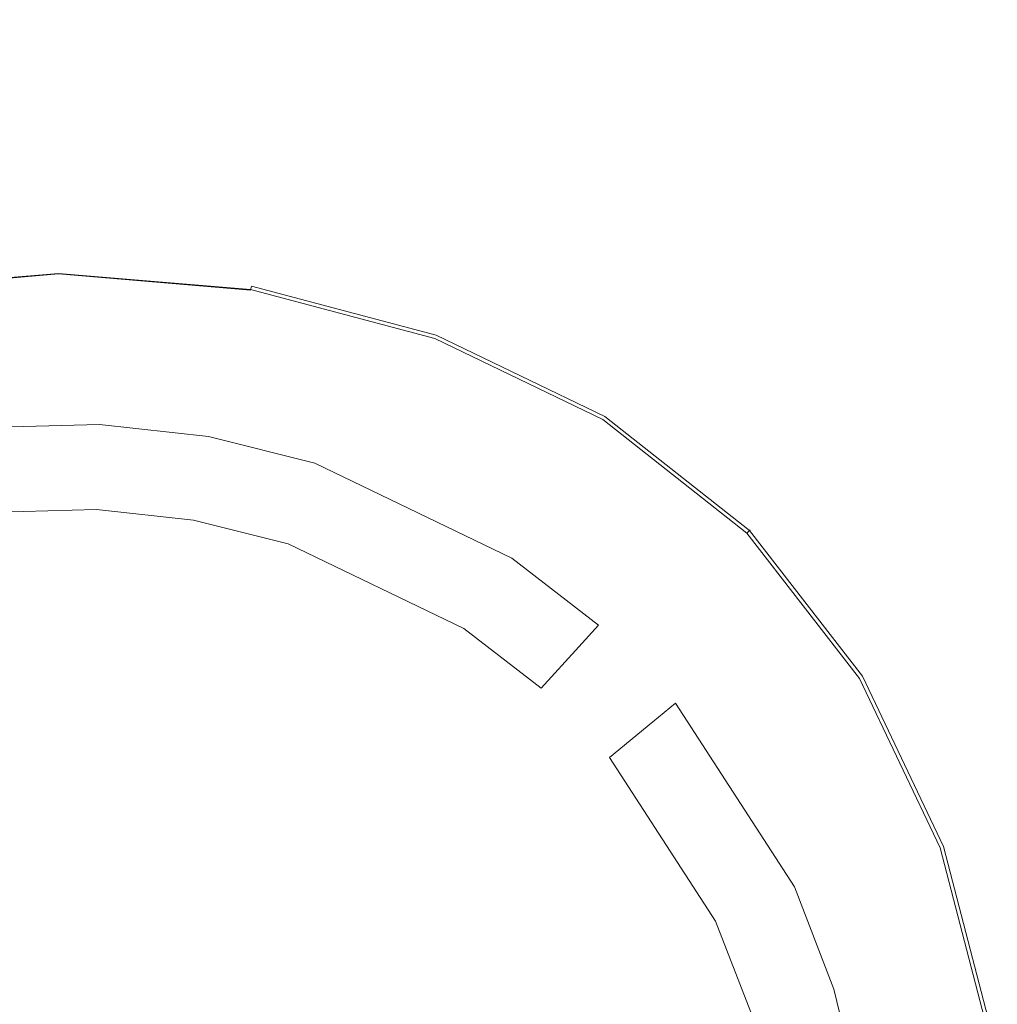
# Model space of a CAD drawing. Extents: x -400 to 400, y -400 to 400.
# Drawn here: x -2 to 61, y 235 to 299 of the extents above; entities that cross this region are included whole.
import ezdxf

# ---------------------------------------------------------------- set-up
doc = ezdxf.new("R2010")
doc.units = 0
doc.header["$LTSCALE"] = 500
doc.header["$MEASUREMENT"] = 0
doc.layers.add('BRODZIK', color=7, linetype='Continuous')
doc.layers.add('CHROM', color=7, linetype='Continuous')

msp = doc.modelspace()

# ---------------------------------------------------------------- linework, layer by layer
at = {"layer": 'BRODZIK', "lineweight": 0}
for points, invisible_edges in [([(68.659, 304.9, -27.5), (68.659, 295.71, -27.5), (54.927, 294.591, -27.5), (54.927, 304.086, -27.5)], 15), ([(68.659, 304.9, 3.185), (54.927, 304.086, 3.567), (54.927, 294.591, 0.674), (68.659, 295.709, 0.436)], 15), ([(41.195, 303.272, -27.5), (54.927, 304.086, -27.5), (54.927, 294.591, -27.5), (41.195, 293.473, -27.5)], 15), ([(41.195, 303.272, 3.95), (41.195, 293.473, 0.912), (54.927, 294.591, 0.674), (54.927, 304.086, 3.567)], 15), ([(27.463, 302.56, -27.5), (41.195, 303.272, -27.5), (41.195, 293.473, -27.5), (27.463, 292.495, -27.5)], 15), ([(27.463, 302.56, 4.285), (27.463, 292.495, 1.121), (41.195, 293.473, 0.912), (41.195, 303.272, 3.95)], 15), ([(27.463, 302.56, -27.5), (27.463, 292.495, -27.5), (13.732, 291.796, -27.5), (13.732, 302.051, -27.5)], 15), ([(27.463, 302.56, 4.285), (13.732, 302.051, 4.524), (13.732, 291.796, 1.27), (27.463, 292.495, 1.121)], 15), ([(-13.732, 302.051, -27.5), (0, 301.847, -27.5), (0, 291.516, -27.5), (-13.732, 291.796, -27.5)], 15), ([(-13.732, 302.051, 4.524), (-13.732, 291.796, 1.27), (0, 291.516, 1.33), (0, 301.847, 4.62)], 15), ([(13.732, 302.051, -27.5), (13.732, 291.796, -27.5), (0, 291.516, -27.5), (0, 301.847, -27.5)], 15), ([(13.732, 302.051, 4.524), (0, 301.847, 4.62), (0, 291.516, 1.33), (13.732, 291.796, 1.27)], 15), ([(68.659, 295.71, -27.5), (68.659, 287.612, -27.5), (54.927, 286.241, -27.5), (54.927, 294.591, -27.5)], 15), ([(68.659, 295.709, 0.436), (54.927, 294.591, 0.674), (54.927, 286.241, -1.707), (68.659, 287.612, -1.827)], 15), ([(41.195, 293.473, -27.5), (54.927, 294.591, -27.5), (54.927, 286.241, -27.5), (41.195, 284.871, -27.5)], 15), ([(41.195, 293.473, 0.912), (41.195, 284.871, -1.589), (54.927, 286.241, -1.707), (54.927, 294.591, 0.674)], 15), ([(27.463, 292.495, -27.5), (41.195, 293.473, -27.5), (41.195, 284.871, -27.5), (27.463, 283.672, -27.5)], 15), ([(27.463, 292.495, 1.121), (27.463, 283.672, -1.484), (41.195, 284.871, -1.589), (41.195, 293.473, 0.912)], 15), ([(27.463, 292.495, -27.5), (27.463, 283.672, -27.5), (13.732, 282.816, -27.5), (13.732, 291.796, -27.5)], 15), ([(27.463, 292.495, 1.121), (13.732, 291.796, 1.27), (13.732, 282.816, -1.41), (27.463, 283.672, -1.484)], 15), ([(-13.732, 291.796, -27.5), (0, 291.516, -27.5), (0, 282.473, -27.5), (-13.732, 282.816, -27.5)], 15), ([(-13.732, 291.796, 1.27), (-13.732, 282.816, -1.41), (0, 282.473, -1.38), (0, 291.516, 1.33)], 15), ([(13.732, 291.796, -27.5), (13.732, 282.816, -27.5), (0, 282.473, -27.5), (0, 291.516, -27.5)], 15), ([(13.732, 291.796, 1.27), (0, 291.516, 1.33), (0, 282.473, -1.38), (13.732, 282.816, -1.41)], 15), ([(68.659, 281.784, -27.5), (54.927, 280.265, -27.5), (54.927, 286.241, -27.5), (68.659, 287.612, -27.5)], 15), ([(68.659, 281.784, -3.184), (68.659, 287.612, -1.827), (54.927, 286.241, -1.707), (54.927, 280.265, -3.136)], 15), ([(41.195, 278.746, -27.5), (41.195, 284.871, -27.5), (54.927, 286.241, -27.5), (54.927, 280.265, -27.5)], 15), ([(41.195, 278.746, -3.089), (54.927, 280.265, -3.136), (54.927, 286.241, -1.707), (41.195, 284.871, -1.589)], 15), ([(18.427, 275.657, -3.76), (41.195, 278.746, -3.089), (41.195, 284.871, -1.589), (27.463, 283.672, -1.484)], 15), ([(27.463, 277.416, -27.5), (27.463, 283.672, -27.5), (41.195, 284.871, -27.5), (41.195, 278.746, -27.5)], 15), ([(18.427, 275.657, -3.76), (27.463, 283.672, -1.484), (13.732, 282.816, -1.41), (10.742, 277.582, -3.759)], 15), ([(27.463, 277.416, -27.5), (13.732, 276.467, -27.5), (13.732, 282.816, -27.5), (27.463, 283.672, -27.5)], 15), ([(-13.732, 276.467, -27.5), (-13.732, 282.816, -27.5), (0, 282.473, -27.5), (0, 276.087, -27.5)], 15), ([(-5.053, 278.222, -3.759), (2.866, 278.442, -3.759), (0, 282.473, -1.38), (-13.732, 282.816, -1.41)], 15), ([(13.732, 276.467, -27.5), (0, 276.087, -27.5), (0, 282.473, -27.5), (13.732, 282.816, -27.5)], 15), ([(10.742, 277.582, -3.759), (13.732, 282.816, -1.41), (0, 282.473, -1.38), (2.866, 278.442, -3.759)], 15), ([(68.659, 276.867, -27.5), (54.927, 275.301, -27.5), (54.927, 280.265, -27.5), (68.659, 281.784, -27.5)], 15), ([(68.694, 276.903, -3.863), (68.659, 281.784, -3.184), (54.927, 280.265, -3.136), (55.016, 275.392, -3.851)], 15), ([(32.659, 268.777, -3.764), (55.016, 275.392, -3.851), (54.927, 280.265, -3.136), (41.195, 278.746, -3.089)], 15), ([(41.195, 273.736, -27.5), (41.195, 278.746, -27.5), (54.927, 280.265, -27.5), (54.927, 275.301, -27.5)], 15), ([(2.866, 278.442, -3.759), (-5.053, 278.222, -3.759), (-4.781, 275.667, -3.761), (2.776, 275.877, -3.76)], 15), ([(10.742, 277.582, -3.759), (2.866, 278.442, -3.759), (2.776, 275.877, -3.76), (10.292, 275.055, -3.761)], 15), ([(18.427, 275.657, -3.76), (32.659, 268.777, -3.764), (41.195, 278.746, -3.089), (18.427, 275.657, -3.76)], 15), ([(27.463, 272.366, -27.5), (27.463, 277.416, -27.5), (41.195, 278.746, -27.5), (41.195, 273.736, -27.5)], 15), ([(18.427, 275.657, -3.76), (10.742, 277.582, -3.759), (10.292, 275.055, -3.761), (17.626, 273.219, -3.762)], 15), ([(27.463, 272.366, -27.5), (13.732, 271.387, -27.5), (13.732, 276.467, -27.5), (27.463, 277.416, -27.5)], 15), ([(-13.732, 271.387, -27.5), (-13.732, 276.467, -27.5), (0, 276.087, -27.5), (0, 270.996, -27.5)], 15), ([(13.732, 271.387, -27.5), (0, 270.996, -27.5), (0, 276.087, -27.5), (13.732, 276.467, -27.5)], 15), ([(68.659, 276.867, -27.5), (68.659, 271.503, -27.5), (54.927, 269.992, -27.5), (54.927, 275.301, -27.5)], 15), ([(68.694, 276.903, -3.863), (55.016, 275.392, -3.851), (55.284, 270.353, -4.09), (68.802, 271.647, -4.09)], 15), ([(-4.415, 272.225, -4.827), (2.655, 272.422, -4.826), (2.776, 275.877, -3.76), (-4.781, 275.667, -3.761)], 15), ([(2.655, 272.422, -4.826), (9.686, 271.653, -4.827), (10.292, 275.055, -3.761), (2.776, 275.877, -3.76)], 15), ([(17.626, 273.219, -3.762), (10.292, 275.055, -3.761), (9.686, 271.653, -4.827), (16.547, 269.935, -4.827)], 11), ([(32.659, 268.777, -3.764), (18.427, 275.657, -3.76), (17.626, 273.219, -3.762), (31.208, 266.653, -3.765)], 15), ([(32.659, 268.777, -3.764), (38.94, 263.95, -3.767), (55.284, 270.353, -4.09), (55.016, 275.392, -3.851)], 15), ([(41.195, 273.736, -27.5), (54.927, 275.301, -27.5), (54.927, 269.992, -27.5), (41.195, 268.481, -27.5)], 15), ([(31.208, 266.653, -3.765), (17.626, 273.219, -3.762), (16.547, 269.935, -4.827), (29.254, 263.793, -4.831)], 11), ([(27.463, 272.366, -27.5), (41.195, 273.736, -27.5), (41.195, 268.481, -27.5), (27.463, 267.159, -27.5)], 15), ([(-4.214, 270.337, -7.396), (2.589, 270.526, -7.396), (2.655, 272.422, -4.826), (-4.415, 272.225, -4.827)], 11), ([(2.589, 270.526, -7.396), (9.354, 269.787, -7.396), (9.686, 271.653, -4.827), (2.655, 272.422, -4.826)], 11), ([(27.463, 272.366, -27.5), (27.463, 267.159, -27.5), (13.732, 266.214, -27.5), (13.732, 271.387, -27.5)], 15), ([(-13.732, 271.387, -27.5), (0, 270.996, -27.5), (0, 265.836, -27.5), (-13.732, 266.214, -27.5)], 15), ([(13.732, 271.387, -27.5), (13.732, 266.214, -27.5), (0, 265.836, -27.5), (0, 270.996, -27.5)], 15), ([(16.547, 269.935, -4.827), (9.686, 271.653, -4.827), (9.354, 269.787, -7.396), (15.956, 268.133, -7.397)], 15), ([(68.659, 271.503, -27.5), (68.659, 264.333, -27.5), (54.927, 262.977, -27.5), (54.927, 269.992, -27.5)], 15), ([(68.802, 271.647, -4.09), (55.284, 270.353, -4.09), (55.821, 263.88, -4.09), (69.016, 264.695, -4.09)], 15), ([(2.589, 270.526, -7.396), (-4.214, 270.337, -7.396), (-3.834, 266.762, -23.838), (2.463, 266.937, -23.838)], 11), ([(9.354, 269.787, -7.396), (2.589, 270.526, -7.396), (2.463, 266.937, -23.838), (8.725, 266.253, -23.838)], 11), ([(38.94, 263.95, -3.767), (44.507, 258.312, -3.77), (55.821, 263.88, -4.09), (55.284, 270.353, -4.09)], 15), ([(41.195, 268.481, -27.5), (54.927, 269.992, -27.5), (54.927, 262.977, -27.5), (41.195, 261.62, -27.5)], 15), ([(15.956, 268.133, -7.397), (9.354, 269.787, -7.396), (8.725, 266.253, -23.838), (14.835, 264.722, -23.839)], 11), ([(29.254, 263.793, -4.831), (16.547, 269.935, -4.827), (15.956, 268.133, -7.397), (28.181, 262.223, -7.4)], 15), ([(38.94, 263.95, -3.767), (32.659, 268.777, -3.764), (31.208, 266.653, -3.765), (37.203, 262.046, -3.768)], 15), ([(28.181, 262.223, -7.4), (15.956, 268.133, -7.397), (14.835, 264.722, -23.839), (26.152, 259.252, -23.842)], 11), ([(27.463, 267.159, -27.5), (41.195, 268.481, -27.5), (41.195, 261.62, -27.5), (27.463, 260.433, -27.5)], 15), ([(-10.048, 265.731, -23.839), (2.463, 266.937, -23.838), (-3.834, 266.762, -23.838), (-10.048, 265.731, -23.839)], 15), ([(-10.048, 265.731, -23.839), (14.835, 264.722, -23.839), (2.463, 266.937, -23.838), (-10.048, 265.731, -23.839)], 15), ([(2.463, 266.937, -23.838), (14.835, 264.722, -23.839), (8.725, 266.253, -23.838), (2.463, 266.937, -23.838)], 15), ([(27.463, 267.159, -27.5), (27.463, 260.433, -27.5), (13.732, 259.585, -27.5), (13.732, 266.214, -27.5)], 15), ([(-13.732, 266.214, -27.5), (0, 265.836, -27.5), (0, 259.245, -27.5), (-13.732, 259.585, -27.5)], 15), ([(13.732, 266.214, -27.5), (13.732, 259.585, -27.5), (0, 259.245, -27.5), (0, 265.836, -27.5)], 15), ([(37.203, 262.046, -3.768), (31.208, 266.653, -3.765), (29.254, 263.793, -4.831), (34.862, 259.483, -4.834)], 11), ([(-45.542, 219.54, -23.869), (42.398, 240.378, -23.853), (-10.048, 265.731, -23.839), (-45.542, 219.54, -23.869)], 15), ([(-10.048, 265.731, -23.839), (42.398, 240.378, -23.853), (14.835, 264.722, -23.839), (-10.048, 265.731, -23.839)], 15), ([(14.835, 264.722, -23.839), (31.146, 255.414, -23.844), (26.152, 259.252, -23.842), (14.835, 264.722, -23.839)], 15), ([(14.835, 264.722, -23.839), (42.398, 240.378, -23.853), (31.146, 255.414, -23.844), (14.835, 264.722, -23.839)], 15), ([(69.374, 254.722, -4.09), (69.016, 264.695, -4.09), (55.821, 263.88, -4.09), (53.092, 245.039, -3.778)], 15), ([(68.659, 254, -27.5), (54.927, 252.896, -27.5), (54.927, 262.977, -27.5), (68.659, 264.333, -27.5)], 15), ([(34.862, 259.483, -4.834), (29.254, 263.793, -4.831), (28.181, 262.223, -7.4), (33.578, 258.077, -7.403)], 15), ([(44.507, 258.312, -3.77), (38.94, 263.95, -3.767), (37.203, 262.046, -3.768), (42.514, 256.666, -3.771)], 15), ([(44.507, 258.312, -3.77), (53.092, 245.039, -3.778), (55.821, 263.88, -4.09), (44.507, 258.312, -3.77)], 15), ([(41.195, 251.792, -27.5), (41.195, 261.62, -27.5), (54.927, 262.977, -27.5), (54.927, 252.896, -27.5)], 15), ([(33.578, 258.077, -7.403), (28.181, 262.223, -7.4), (26.152, 259.252, -23.842), (31.146, 255.414, -23.844)], 11), ([(34.862, 259.483, -4.834), (39.831, 254.45, -4.837), (42.514, 256.666, -3.771), (37.203, 262.046, -3.768)], 15), ([(27.463, 250.826, -27.5), (27.463, 260.433, -27.5), (41.195, 261.62, -27.5), (41.195, 251.792, -27.5)], 15), ([(27.463, 250.826, -27.5), (13.732, 250.136, -27.5), (13.732, 259.585, -27.5), (27.463, 260.433, -27.5)], 15), ([(-13.732, 250.136, -27.5), (-13.732, 259.585, -27.5), (0, 259.245, -27.5), (0, 249.86, -27.5)], 15), ([(13.732, 250.136, -27.5), (0, 249.86, -27.5), (0, 259.245, -27.5), (13.732, 259.585, -27.5)], 15), ([(33.578, 258.077, -7.403), (38.359, 253.234, -7.406), (39.831, 254.45, -4.837), (34.862, 259.483, -4.834)], 7), ([(38.359, 253.234, -7.406), (33.578, 258.077, -7.403), (31.146, 255.414, -23.844), (35.572, 250.931, -23.847)], 13), ([(53.092, 245.039, -3.778), (44.507, 258.312, -3.77), (42.514, 256.666, -3.771), (50.708, 243.999, -3.779)], 15), ([(39.831, 254.45, -4.837), (47.496, 242.6, -4.844), (50.708, 243.999, -3.779), (42.514, 256.666, -3.771)], 15), ([(31.146, 255.414, -23.844), (42.398, 240.378, -23.853), (35.572, 250.931, -23.847), (31.146, 255.414, -23.844)], 15), ([(69.947, 241.92, -4.086), (69.374, 254.722, -4.09), (53.092, 245.039, -3.778), (55.951, 237.65, -3.783)], 15), ([(38.359, 253.234, -7.406), (45.734, 241.832, -7.413), (47.496, 242.6, -4.844), (39.831, 254.45, -4.837)], 3), ([(68.659, 240.829, -27.5), (54.927, 240.027, -27.5), (54.927, 252.896, -27.5), (68.659, 254, -27.5)], 15), ([(45.734, 241.832, -7.413), (38.359, 253.234, -7.406), (35.572, 250.931, -23.847), (42.398, 240.378, -23.853)], 9), ([(41.195, 239.225, -27.5), (41.195, 251.792, -27.5), (54.927, 252.896, -27.5), (54.927, 240.027, -27.5)], 15), ([(27.463, 238.523, -27.5), (27.463, 250.826, -27.5), (41.195, 251.792, -27.5), (41.195, 239.225, -27.5)], 15), ([(27.463, 238.523, -27.5), (13.732, 238.022, -27.5), (13.732, 250.136, -27.5), (27.463, 250.826, -27.5)], 15), ([(-13.732, 238.022, -27.5), (-13.732, 250.136, -27.5), (0, 249.86, -27.5), (0, 237.822, -27.5)], 15), ([(13.732, 238.022, -27.5), (0, 237.822, -27.5), (0, 249.86, -27.5), (13.732, 250.136, -27.5)], 15), ([(55.951, 237.65, -3.783), (53.092, 245.039, -3.778), (50.708, 243.999, -3.779), (53.436, 236.949, -3.784)], 15), ([(53.436, 236.949, -3.784), (50.708, 243.999, -3.779), (47.496, 242.6, -4.844), (50.049, 236.003, -4.848)], 11), ([(50.049, 236.003, -4.848), (47.496, 242.6, -4.844), (45.734, 241.832, -7.413), (48.191, 235.485, -7.417)], 15), ([(48.191, 235.485, -7.417), (45.734, 241.832, -7.413), (42.398, 240.378, -23.853), (44.672, 234.503, -23.857)], 11), ([(69.947, 241.92, -4.086), (55.951, 237.65, -3.783), (57.778, 229.942, -3.788), (70.81, 226.479, -4.078)], 15), ([(68.659, 240.829, -27.5), (68.659, 225.15, -27.5), (54.927, 224.649, -27.5), (54.927, 240.027, -27.5)], 15), ([(-1.277, 174.706, -23.896), (42.398, 240.378, -23.853), (-45.542, 219.54, -23.869), (-1.277, 174.706, -23.896)], 15), ([(42.398, 240.378, -23.853), (-1.277, 174.706, -23.896), (28.246, 183.87, -23.89), (42.398, 240.378, -23.853)], 15), ([(42.398, 240.378, -23.853), (28.246, 183.87, -23.89), (46.473, 215.809, -23.869), (42.398, 240.378, -23.853)], 15), ([(42.398, 240.378, -23.853), (46.124, 228.373, -23.861), (44.672, 234.503, -23.857), (42.398, 240.378, -23.853)], 15), ([(42.398, 240.378, -23.853), (46.473, 215.809, -23.869), (46.124, 228.373, -23.861), (42.398, 240.378, -23.853)], 15), ([(41.195, 239.225, -27.5), (54.927, 240.027, -27.5), (54.927, 224.649, -27.5), (41.195, 224.148, -27.5)], 15), ([(27.463, 238.523, -27.5), (41.195, 239.225, -27.5), (41.195, 224.148, -27.5), (27.463, 223.71, -27.5)], 15), ([(27.463, 238.523, -27.5), (27.463, 223.71, -27.5), (13.732, 223.397, -27.5), (13.732, 238.022, -27.5)], 15), ([(-13.732, 238.022, -27.5), (0, 237.822, -27.5), (0, 223.271, -27.5), (-13.732, 223.397, -27.5)], 15), ([(13.732, 238.022, -27.5), (13.732, 223.397, -27.5), (0, 223.271, -27.5), (0, 237.822, -27.5)], 15), ([(57.778, 229.942, -3.788), (55.951, 237.65, -3.783), (53.436, 236.949, -3.784), (55.179, 229.592, -3.788)], 15), ([(55.179, 229.592, -3.788), (53.436, 236.949, -3.784), (50.049, 236.003, -4.848), (51.68, 229.121, -4.852)], 11), ([(51.68, 229.121, -4.852), (50.049, 236.003, -4.848), (48.191, 235.485, -7.417), (49.76, 228.863, -7.421)], 15), ([(49.76, 228.863, -7.421), (48.191, 235.485, -7.417), (44.672, 234.503, -23.857), (46.124, 228.373, -23.861)], 11)]:
    msp.add_3dface(points, dxfattribs=dict(at, invisible_edges=invisible_edges))
at = {"layer": 'CHROM', "lineweight": 0}
for points, invisible_edges in [([(0, 282.399, -0.443), (-12.451, 281.346, -0.443), (-12.466, 281.416, 0.19), (0, 282.468, 0.19)], 15), ([(0, 282.44, 1.305), (0, 282.468, 0.19), (-12.466, 281.416, 0.19), (-12.46, 281.388, 1.305)], 15), ([(0, 282.165, 2.029), (0, 282.44, 1.305), (-12.46, 281.388, 1.305), (-12.405, 281.118, 2.028)], 15), ([(0, 282.399, -0.443), (0, 282.129, -0.723), (-12.392, 281.082, -0.723), (-12.451, 281.346, -0.443)], 15), ([(0, 279.908, 3.618), (0, 282.165, 2.029), (-12.405, 281.118, 2.028), (-11.938, 278.895, 3.612)], 13), ([(0, 282.129, -0.723), (0, 275.987, -1.214), (-11.053, 275.046, -1.214), (-12.392, 281.082, -0.723)], 7), ([(0, 282.399, -0.443), (0, 282.468, 0.19), (12.467, 281.416, 0.19), (12.452, 281.346, -0.443)], 15), ([(0, 282.44, 1.305), (12.461, 281.388, 1.305), (12.467, 281.416, 0.19), (0, 282.468, 0.19)], 15), ([(0, 282.165, 2.029), (12.402, 281.118, 2.028), (12.461, 281.388, 1.305), (0, 282.44, 1.305)], 15), ([(0, 282.399, -0.443), (12.452, 281.346, -0.443), (12.393, 281.082, -0.723), (0, 282.129, -0.723)], 11), ([(0, 279.908, 3.618), (11.935, 278.895, 3.612), (12.402, 281.118, 2.028), (0, 282.165, 2.029)], 11), ([(0, 282.129, -0.723), (12.393, 281.082, -0.723), (11.052, 275.046, -1.214), (0, 275.987, -1.214)], 15), ([(12.402, 281.118, 2.028), (24.288, 277.974, 2.027), (24.4, 278.231, 1.305), (12.461, 281.388, 1.305)], 15), ([(12.452, 281.346, -0.443), (12.467, 281.416, 0.19), (24.41, 278.258, 0.19), (24.382, 278.192, -0.443)], 15), ([(12.461, 281.388, 1.305), (24.4, 278.231, 1.305), (24.41, 278.258, 0.19), (12.467, 281.416, 0.19)], 15), ([(12.393, 281.082, -0.723), (24.267, 277.942, -0.723), (21.642, 272.218, -1.214), (11.052, 275.046, -1.214)], 15), ([(11.935, 278.895, 3.612), (23.374, 275.857, 3.595), (24.288, 277.974, 2.027), (12.402, 281.118, 2.028)], 11), ([(12.452, 281.346, -0.443), (24.382, 278.192, -0.443), (24.267, 277.942, -0.723), (12.393, 281.082, -0.723)], 6), ([(0, 279.908, 3.618), (-11.938, 278.895, 3.612), (-11.45, 276.464, 4.394), (0, 277.439, 4.409)], 15), ([(0, 279.908, 3.618), (0, 277.439, 4.409), (11.45, 276.464, 4.394), (11.935, 278.895, 3.612)], 15), ([(11.935, 278.895, 3.612), (11.45, 276.464, 4.394), (22.419, 273.548, 4.361), (23.374, 275.857, 3.595)], 15), ([(24.288, 277.974, 2.027), (35.133, 272.735, 2.023), (35.295, 272.97, 1.305), (24.4, 278.231, 1.305)], 15), ([(24.382, 278.192, -0.443), (24.41, 278.258, 0.19), (35.309, 272.994, 0.19), (35.268, 272.934, -0.443)], 15), ([(24.4, 278.231, 1.305), (35.295, 272.97, 1.305), (35.309, 272.994, 0.19), (24.41, 278.258, 0.19)], 15), ([(24.267, 277.942, -0.723), (35.101, 272.706, -0.723), (31.309, 267.507, -1.214), (21.642, 272.218, -1.214)], 15), ([(23.374, 275.857, 3.595), (33.817, 270.801, 3.578), (35.133, 272.735, 2.023), (24.288, 277.974, 2.027)], 11), ([(24.382, 278.192, -0.443), (35.268, 272.934, -0.443), (35.101, 272.706, -0.723), (24.267, 277.942, -0.723)], 14), ([(0, 277.439, 4.409), (-11.45, 276.464, 4.394), (-10.455, 267.822, 5.792), (0, 268.636, 5.827)], 15), ([(0, 277.439, 4.409), (0, 268.636, 5.827), (10.456, 267.822, 5.792), (11.45, 276.464, 4.394)], 15), ([(11.45, 276.464, 4.394), (10.456, 267.822, 5.792), (20.297, 265.524, 5.705), (22.419, 273.548, 4.361)], 15), ([(0, 275.987, -1.214), (0, 269.426, -4.656), (-9.71, 268.595, -4.656), (-11.053, 275.046, -1.214)], 15), ([(0, 275.987, -1.214), (11.052, 275.046, -1.214), (9.71, 268.595, -4.656), (0, 269.426, -4.656)], 15), ([(23.374, 275.857, 3.595), (22.419, 273.548, 4.361), (32.422, 268.708, 4.328), (33.817, 270.801, 3.578)], 15), ([(11.052, 275.046, -1.214), (21.642, 272.218, -1.214), (19.01, 266.104, -4.656), (9.71, 268.595, -4.656)], 15), ([(22.419, 273.548, 4.361), (20.297, 265.524, 5.705), (28.922, 261.894, 5.596), (32.422, 268.708, 4.328)], 15), ([(35.101, 272.706, -0.723), (44.378, 265.379, -0.723), (39.582, 260.91, -1.214), (31.309, 267.507, -1.214)], 15), ([(33.817, 270.801, 3.578), (42.762, 263.729, 3.571), (44.423, 265.4, 2.022), (35.133, 272.735, 2.023)], 11), ([(35.268, 272.934, -0.443), (44.59, 265.575, -0.443), (44.378, 265.379, -0.723), (35.101, 272.706, -0.723)], 14), ([(35.133, 272.735, 2.023), (44.423, 265.4, 2.022), (44.624, 265.603, 1.305), (35.295, 272.97, 1.305)], 13), ([(35.268, 272.934, -0.443), (35.309, 272.994, 0.19), (44.646, 265.625, 0.19), (44.59, 265.575, -0.443)], 15), ([(35.295, 272.97, 1.305), (44.624, 265.603, 1.305), (44.646, 265.625, 0.19), (35.309, 272.994, 0.19)], 13), ([(21.642, 272.218, -1.214), (31.309, 267.507, -1.214), (27.5, 261.95, -4.656), (19.01, 266.104, -4.656)], 15), ([(33.817, 270.801, 3.578), (32.422, 268.708, 4.328), (40.988, 261.939, 4.313), (42.762, 263.729, 3.571)], 15), ([(-9.71, 268.595, -4.656), (0, 269.426, -4.656), (0, 266.56, -17.548), (-9.139, 265.778, -17.548)], 15), ([(0, 269.426, -4.656), (9.71, 268.595, -4.656), (9.139, 265.778, -17.548), (0, 266.56, -17.548)], 15), ([(32.422, 268.708, 4.328), (28.922, 261.894, 5.596), (35.876, 256.785, 5.536), (40.988, 261.939, 4.313)], 15), ([(0, 268.636, 5.827), (-10.455, 267.822, 5.792), (-10.263, 261.149, 6.353), (0, 261.831, 6.398)], 15), ([(0, 268.636, 5.827), (0, 261.831, 6.398), (10.262, 261.149, 6.353), (10.456, 267.822, 5.792)], 15), ([(9.71, 268.595, -4.656), (19.01, 266.104, -4.656), (17.894, 263.433, -17.548), (9.139, 265.778, -17.548)], 15), ([(10.456, 267.822, 5.792), (10.262, 261.149, 6.353), (19.841, 259.335, 6.233), (20.297, 265.524, 5.705)], 15), ([(31.309, 267.507, -1.214), (39.582, 260.91, -1.214), (34.771, 256.136, -4.656), (27.5, 261.95, -4.656)], 15), ([(9.139, 265.778, -17.548), (-9.139, 265.778, -17.548), (0, 266.56, -17.548), (9.139, 265.778, -17.548)], 15), ([(44.213, 229.956, -17.548), (-44.212, 211.288, -17.548), (-9.139, 265.778, -17.548), (44.213, 229.956, -17.548)], 15), ([(25.885, 259.523, -17.548), (-9.139, 265.778, -17.548), (9.139, 265.778, -17.548), (25.885, 259.523, -17.548)], 15), ([(44.213, 229.956, -17.548), (-9.139, 265.778, -17.548), (25.885, 259.523, -17.548), (44.213, 229.956, -17.548)], 15), ([(25.885, 259.523, -17.548), (9.139, 265.778, -17.548), (17.894, 263.433, -17.548), (25.885, 259.523, -17.548)], 15), ([(19.01, 266.104, -4.656), (27.5, 261.95, -4.656), (25.885, 259.523, -17.548), (17.894, 263.433, -17.548)], 15), ([(20.297, 265.524, 5.705), (19.841, 259.335, 6.233), (28, 256.764, 6.062), (28.922, 261.894, 5.596)], 15), ([(51.89, 256.177, -0.443), (51.646, 256.021, -0.723), (44.378, 265.379, -0.723), (44.59, 265.575, -0.443)], 7), ([(51.698, 256.039, 2.023), (51.932, 256.2, 1.305), (44.624, 265.603, 1.305), (44.423, 265.4, 2.022)], 15), ([(51.89, 256.177, -0.443), (44.59, 265.575, -0.443), (44.646, 265.625, 0.19), (51.955, 256.216, 0.19)], 13), ([(51.932, 256.2, 1.305), (51.955, 256.216, 0.19), (44.646, 265.625, 0.19), (44.624, 265.603, 1.305)], 15), ([(51.646, 256.021, -0.723), (46.064, 252.487, -1.214), (39.582, 260.91, -1.214), (44.378, 265.379, -0.723)], 15), ([(49.779, 254.71, 3.578), (51.698, 256.039, 2.023), (44.423, 265.4, 2.022), (42.762, 263.729, 3.571)], 13), ([(49.779, 254.71, 3.578), (42.762, 263.729, 3.571), (40.988, 261.939, 4.313), (47.702, 253.304, 4.328)], 15), ([(0, 253.203, 6.848), (0, 261.831, 6.398), (-10.263, 261.149, 6.353), (-10.451, 252.676, 6.794)], 15), ([(0, 253.203, 6.848), (10.45, 252.676, 6.794), (10.262, 261.149, 6.353), (0, 261.831, 6.398)], 15), ([(27.5, 261.95, -4.656), (34.771, 256.136, -4.656), (32.729, 254.05, -17.548), (25.885, 259.523, -17.548)], 15), ([(28.922, 261.894, 5.596), (28, 256.764, 6.062), (33.436, 254.327, 5.902), (35.876, 256.785, 5.536)], 15), ([(47.702, 253.304, 4.328), (40.988, 261.939, 4.313), (35.876, 256.785, 5.536), (40.942, 249.776, 5.596)], 15), ([(10.45, 252.676, 6.794), (20.284, 251.376, 6.642), (19.841, 259.335, 6.233), (10.262, 261.149, 6.353)], 15), ([(46.064, 252.487, -1.214), (40.464, 248.71, -4.656), (34.771, 256.136, -4.656), (39.582, 260.91, -1.214)], 15), ([(20.284, 251.376, 6.642), (28.905, 249.758, 6.401), (28, 256.764, 6.062), (19.841, 259.335, 6.233)], 15), ([(38.088, 247.06, -17.548), (25.885, 259.523, -17.548), (32.729, 254.05, -17.548), (38.088, 247.06, -17.548)], 15), ([(44.213, 229.956, -17.548), (25.885, 259.523, -17.548), (38.088, 247.06, -17.548), (44.213, 229.956, -17.548)], 15), ([(28.905, 249.758, 6.401), (35.855, 248.848, 6.062), (33.436, 254.327, 5.902), (28, 256.764, 6.062)], 15), ([(40.942, 249.776, 5.596), (35.876, 256.785, 5.536), (33.436, 254.327, 5.902), (35.855, 248.848, 6.062)], 15), ([(34.771, 256.136, -4.656), (40.464, 248.71, -4.656), (38.088, 247.06, -17.548), (32.729, 254.05, -17.548)], 15), ([(56.835, 245.093, -0.723), (50.693, 242.649, -1.214), (46.064, 252.487, -1.214), (51.646, 256.021, -0.723)], 15), ([(54.796, 244.185, 3.595), (56.895, 245.106, 2.027), (51.698, 256.039, 2.023), (49.779, 254.71, 3.578)], 13), ([(57.106, 245.201, -0.443), (56.835, 245.093, -0.723), (51.646, 256.021, -0.723), (51.89, 256.177, -0.443)], 15), ([(56.895, 245.106, 2.027), (57.15, 245.217, 1.305), (51.932, 256.2, 1.305), (51.698, 256.039, 2.023)], 15), ([(57.106, 245.201, -0.443), (51.89, 256.177, -0.443), (51.955, 256.216, 0.19), (57.177, 245.23, 0.19)], 14), ([(57.15, 245.217, 1.305), (57.177, 245.23, 0.19), (51.955, 256.216, 0.19), (51.932, 256.2, 1.305)], 15), ([(54.796, 244.185, 3.595), (49.779, 254.71, 3.578), (47.702, 253.304, 4.328), (52.506, 243.221, 4.361)], 15), ([(0, 243.14, 7.169), (0, 253.203, 6.848), (-10.451, 252.676, 6.794), (-10.844, 242.784, 7.109)], 15), ([(0, 243.14, 7.169), (10.845, 242.784, 7.109), (10.45, 252.676, 6.794), (0, 253.203, 6.848)], 15), ([(52.506, 243.221, 4.361), (47.702, 253.304, 4.328), (40.942, 249.776, 5.596), (44.545, 241.08, 5.705)], 15), ([(10.845, 242.784, 7.109), (21.18, 241.971, 6.931), (20.284, 251.376, 6.642), (10.45, 252.676, 6.794)], 15), ([(50.693, 242.649, -1.214), (44.532, 240.04, -4.656), (40.464, 248.71, -4.656), (46.064, 252.487, -1.214)], 15), ([(21.18, 241.971, 6.931), (30.508, 241.068, 6.642), (28.905, 249.758, 6.401), (20.284, 251.376, 6.642)], 15), ([(30.508, 241.068, 6.642), (38.405, 240.622, 6.233), (35.855, 248.848, 6.062), (28.905, 249.758, 6.401)], 15), ([(44.545, 241.08, 5.705), (40.942, 249.776, 5.596), (35.855, 248.848, 6.062), (38.405, 240.622, 6.233)], 15), ([(40.464, 248.71, -4.656), (44.532, 240.04, -4.656), (41.917, 238.899, -17.548), (38.088, 247.06, -17.548)], 15), ([(44.213, 229.956, -17.548), (38.088, 247.06, -17.548), (41.917, 238.899, -17.548), (44.213, 229.956, -17.548)], 15), ([(60.236, 233.175, -0.443), (59.949, 233.119, -0.723), (56.835, 245.093, -0.723), (57.106, 245.201, -0.443)], 15), ([(60.014, 233.126, 2.028), (60.283, 233.182, 1.305), (57.15, 245.217, 1.305), (56.895, 245.106, 2.027)], 15), ([(60.236, 233.175, -0.443), (57.106, 245.201, -0.443), (57.177, 245.23, 0.19), (60.31, 233.189, 0.19)], 14), ([(60.283, 233.182, 1.305), (60.31, 233.189, 0.19), (57.177, 245.23, 0.19), (57.15, 245.217, 1.305)], 15), ([(59.949, 233.119, -0.723), (53.472, 231.871, -1.214), (50.693, 242.649, -1.214), (56.835, 245.093, -0.723)], 15), ([(56.895, 245.106, 2.027), (54.796, 244.185, 3.595), (57.808, 232.654, 3.612), (60.014, 233.126, 2.028)], 7), ([(57.808, 232.654, 3.612), (54.796, 244.185, 3.595), (52.506, 243.221, 4.361), (55.397, 232.164, 4.394)], 15), ([(0, 232.121, 7.363), (0, 243.14, 7.169), (-10.844, 242.784, 7.109), (-11.229, 231.941, 7.299)], 15), ([(0, 232.121, 7.363), (11.228, 231.941, 7.299), (10.845, 242.784, 7.109), (0, 243.14, 7.169)], 15), ([(11.228, 231.941, 7.299), (21.985, 231.553, 7.109), (21.18, 241.971, 6.931), (10.845, 242.784, 7.109)], 15), ([(53.472, 231.871, -1.214), (46.972, 230.539, -4.656), (44.532, 240.04, -4.656), (50.693, 242.649, -1.214)], 15), ([(55.397, 232.164, 4.394), (52.506, 243.221, 4.361), (44.545, 241.08, 5.705), (46.824, 231.162, 5.792)], 15), ([(21.985, 231.553, 7.109), (31.797, 231.156, 6.794), (30.508, 241.068, 6.642), (21.18, 241.971, 6.931)], 15), ([(31.797, 231.156, 6.794), (40.202, 230.968, 6.353), (38.405, 240.622, 6.233), (30.508, 241.068, 6.642)], 15), ([(46.824, 231.162, 5.792), (44.545, 241.08, 5.705), (38.405, 240.622, 6.233), (40.202, 230.968, 6.353)], 15), ([(44.532, 240.04, -4.656), (46.972, 230.539, -4.656), (44.213, 229.956, -17.548), (41.917, 238.899, -17.548)], 15)]:
    msp.add_3dface(points, dxfattribs=dict(at, invisible_edges=invisible_edges))

doc.saveas('drawing.dxf')
